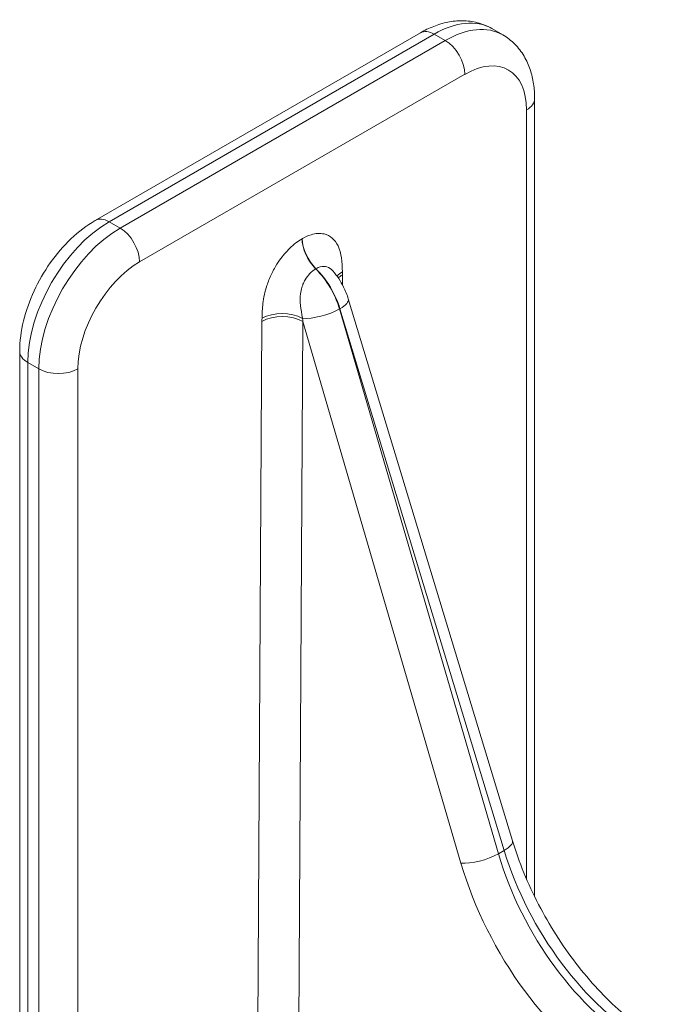
# Model space of a CAD drawing. Extents: x 4.1 to 104.1, y 4.5 to 91.4.
# Drawn here: x 27.9 to 29.3, y 88.4 to 90.6 of the extents above; entities that cross this region are included whole.
import ezdxf

# ---------------------------------------------------------------- set-up
doc = ezdxf.new("R2010")
doc.units = 0
doc.header["$MEASUREMENT"] = 0

# ---------------------------------------------------------------- blocks, each defined once
blk = doc.blocks.new('A$C36555CD2')
at = {"color": 0, "linetype": 'Continuous', "lineweight": 0, "extrusion": (1.66533e-16, 0.816497, 0.57735)}
for p, q in [((-13.0969, 8.3776), (-12.3898, 8.7859)), ((-12.2348, 8.7953), (-12.2108, 8.7814)), ((-12.3598, 8.7829), (-13.0669, 8.3747)), ((-13.0429, 8.3608), (-12.3358, 8.769)), ((-12.3358, 8.769), (-12.3598, 8.7829)), ((-12.2934, 8.6956), (-13.0005, 8.2873)), ((-12.1415, 6.9063), (-12.1415, 8.6425)), ((-12.159, 6.9445), (-12.159, 8.618)), ((-13.0669, 8.3747), (-13.0429, 8.3608)), ((-12.6472, 8.3378), (-12.6466, 8.3381)), ((-12.617, 8.2726), (-12.6176, 8.2722)), ((-12.5595, 8.259), (-12.5593, 8.2374)), ((-12.5466, 8.2068), (-12.1896, 7.0278)), ((-12.5657, 8.185), (-12.5648, 8.1855)), ((-12.5657, 8.185), (-12.22, 6.9995)), ((-12.2078, 7.0065), (-12.5648, 8.1855)), ((-12.7433, 6.6011), (-12.7344, 8.158)), ((-12.6453, 8.1577), (-12.6542, 6.6008)), ((-12.3017, 6.9792), (-12.6453, 8.1577)), ((-13.2613, 4.4514), (-13.2613, 8.093)), ((-13.2197, 8.0546), (-13.2437, 8.0685)), ((-13.2437, 8.0685), (-13.2437, 4.4269)), ((-13.2197, 4.413), (-13.2197, 8.0546)), ((-13.1348, 8.0546), (-13.1348, 4.413)), ((-12.22, 6.9995), (-12.2078, 7.0065))]:
    blk.add_line(p, q, dxfattribs=at)
at = {"color": 0, "linetype": 'Continuous', "lineweight": 0}
for centre, major_axis, ratio, start_param, end_param in [((-12.3598, 8.5788), (0.125, 0.2165), 0.57735, 0, 0.785398), ((-12.3598, 8.7339), (-0.03, 0.052), 0.57735, 5.497787, 6.283185), ((-12.3358, 8.5649), (0.125, 0.2165), 0.57735, 0, 0.785398), ((-12.3358, 8.7201), (-0.03, 0.052), 0.57735, 3.926991, 5.497787), ((-12.2934, 8.5404), (0.095, 0.1645), 0.57735, 5.497787, 7.068583), ((-12.2015, 8.6425), (0.06, 0), 0.57735, 5.497787, 6.283185), ((-13.0669, 8.3257), (-0.03, 0.052), 0.57735, 5.497787, 6.283185), ((-13.0669, 8.1705), (-0.125, -0.2165), 0.57735, 3.926991, 5.497787), ((-13.0429, 8.1567), (0.125, 0.2165), 0.57735, 0.785398, 2.356194), ((-13.0429, 8.3118), (0.03, -0.052), 0.57735, 0.785398, 2.356194), ((-12.6027, 8.3121), (-0.0315, 0.0546), 0.57735, 0.785398, 2.014476), ((-12.6021, 8.3124), (-0.0315, 0.0546), 0.57735, 0.785398, 2.014476), ((-13.0005, 8.1322), (-0.095, -0.1645), 0.57735, 3.926991, 5.497787), ((-12.6475, 8.193), (-0.0622, 0.1084), 0.579342, 4.32143, 5.157809), ((-12.6463, 8.1937), (-0.0628, 0.1081), 0.575352, 4.317974, 5.154353), ((-12.515, 8.2401), (-0.063, -0.0009), 0.58684, 5.489361, 5.804492), ((-12.5149, 8.2333), (-0.063, -0.0004), 0.581174, 5.494443, 5.724266), ((-12.6464, 8.2081), (0.0169, 0.2664), 0.32032, 4.924783, 4.950726), ((-12.604, 8.1894), (0.0574, 0.0174), 0.315998, 5.364038, 6.283185), ((-12.6049, 8.1889), (-0.0576, -0.0168), 0.30891, 0.683342, 2.225652), ((-12.6899, 8.1323), (-0.063, 0.0004), 0.573501, 3.930291, 5.501087), ((-12.6474, 8.2075), (0.0195, 0.2679), 0.316459, 1.753915, 1.779859), ((-12.6898, 8.1391), (-0.063, 0.0009), 0.567702, 3.95911, 5.505938), ((-12.6029, 8.1818), (-0.0368, 0.2683), 0.167693, 1.612012, 1.637956), ((-13.2013, 8.093), (-0.06, 0), 0.57735, 0, 0.785398), ((-13.1773, 8.0791), (0.06, 0), 0.57735, 3.926991, 5.497787), ((-12.247, 7.0104), (0.0574, 0.0174), 0.315998, 5.364038, 6.283185), ((-11.8985, 6.9752), (-0.2401, 0.4098), 0.573013, 1.174411, 2.352508), ((-12.2592, 7.0034), (-0.0576, -0.0168), 0.30891, 0.657399, 2.225652), ((-11.9088, 6.9693), (0.2348, -0.4129), 0.581655, 4.323488, 5.501586), ((-11.9512, 6.9451), (0.2648, -0.4649), 0.581174, 4.323057, 5.501154)]:
    blk.add_ellipse(centre, major_axis=major_axis, ratio=ratio, start_param=start_param, end_param=end_param, dxfattribs=at)
for points, knots in [([(-12.2348, 8.7953), (-12.2445, 8.8009), (-12.255, 8.8051), (-12.2764, 8.8107), (-12.2874, 8.8121), (-12.309, 8.8124), (-12.3197, 8.8112), (-12.3407, 8.807), (-12.3509, 8.8039), (-12.3708, 8.796), (-12.3805, 8.7913), (-12.3898, 8.7859)], [0.7853982, 0.7853982, 0.7853982, 0.7853982, 0.9424778, 0.9424778, 1.0995574, 1.0995574, 1.2566371, 1.2566371, 1.4137167, 1.4137167, 1.5707963, 1.5707963, 1.5707963, 1.5707963]), ([(-12.2108, 8.7814), (-12.2011, 8.7758), (-12.1922, 8.7689), (-12.1767, 8.7532), (-12.17, 8.7444), (-12.1589, 8.7257), (-12.1546, 8.7159), (-12.1477, 8.6956), (-12.1453, 8.6852), (-12.1422, 8.6641), (-12.1415, 8.6533), (-12.1415, 8.6425)], [5.4977871, 5.4977871, 5.4977871, 5.4977871, 5.6548668, 5.6548668, 5.8119464, 5.8119464, 5.969026, 5.969026, 6.1261057, 6.1261057, 6.2831853, 6.2831853, 6.2831853, 6.2831853]), ([(-13.0969, 8.3776), (-13.1157, 8.3668), (-13.1334, 8.3532), (-13.1663, 8.3219), (-13.1814, 8.3042), (-13.2084, 8.2659), (-13.2203, 8.2454), (-13.2399, 8.2029), (-13.2477, 8.1809), (-13.2584, 8.1368), (-13.2613, 8.1147), (-13.2613, 8.093)], [1.570796, 1.570796, 1.570796, 1.570796, 1.884956, 1.884956, 2.199115, 2.199115, 2.513274, 2.513274, 2.827433, 2.827433, 3.141593, 3.141593, 3.141593, 3.141593]), ([(-12.7343, 8.1648), (-12.7342, 8.1753), (-12.7338, 8.1859), (-12.7308, 8.2095), (-12.728, 8.2227), (-12.721, 8.2442), (-12.7177, 8.2525), (-12.7118, 8.2648), (-12.7097, 8.2688), (-12.704, 8.2791), (-12.7001, 8.2853), (-12.6893, 8.3007), (-12.6819, 8.3094), (-12.6655, 8.3254), (-12.6563, 8.3325), (-12.6472, 8.3378)], [-0.2170781, -0.2170781, -0.2170781, -0.2170781, -0.1790895, -0.1790895, -0.1356738, -0.1356738, -0.1085391, -0.1085391, -0.0949717, -0.0949717, -0.0732639, -0.0732639, -0.0385314, -0.0385314, 0, 0, 0, 0]), ([(-12.6466, 8.3381), (-12.6402, 8.3418), (-12.6338, 8.3447), (-12.6174, 8.3496), (-12.608, 8.3501), (-12.5859, 8.3451), (-12.5754, 8.3357), (-12.5617, 8.3069), (-12.5598, 8.2866), (-12.5595, 8.2658)], [-0.2170781, -0.2170781, -0.2170781, -0.2170781, -0.1899434, -0.1899434, -0.1465277, -0.1465277, -0.0770627, -0.0770627, 0, 0, 0, 0]), ([(-12.6463, 8.1646), (-12.6478, 8.1749), (-12.6496, 8.1841), (-12.6517, 8.2016), (-12.6518, 8.21), (-12.6501, 8.2228), (-12.6491, 8.2275), (-12.6469, 8.2343), (-12.6461, 8.2365), (-12.6438, 8.2421), (-12.6422, 8.2453), (-12.6374, 8.2534), (-12.6341, 8.2579), (-12.6264, 8.2661), (-12.622, 8.2697), (-12.6176, 8.2722)], [-0.2170781, -0.2170781, -0.2170781, -0.2170781, -0.1790895, -0.1790895, -0.1356738, -0.1356738, -0.1085391, -0.1085391, -0.0949717, -0.0949717, -0.0732639, -0.0732639, -0.0385314, -0.0385314, 0, 0, 0, 0]), ([(-12.617, 8.2726), (-12.6139, 8.2744), (-12.6107, 8.2757), (-12.6025, 8.2779), (-12.5976, 8.2779), (-12.5883, 8.2751), (-12.5839, 8.2721), (-12.5801, 8.2677)], [-0.2170781, -0.2170781, -0.2170781, -0.2170781, -0.1899434, -0.1899434, -0.1465277, -0.1465277, -0.1005893, -0.1005893, -0.1005893, -0.1005893]), ([(-12.5801, 8.2677), (-12.5711, 8.2572), (-12.5631, 8.2452), (-12.5527, 8.2243), (-12.5492, 8.2156), (-12.5466, 8.2068)], [0, 0, 0, 0, 0.04201471, 0.04201471, 0.07015409, 0.07015409, 0.07015409, 0.07015409]), ([(-12.1896, 7.0278), (-12.1757, 6.9818), (-12.1562, 6.9343), (-12.1095, 6.8443), (-12.0818, 6.8007), (-12.0212, 6.7217), (-11.9876, 6.6855), (-11.9246, 6.63), (-11.8948, 6.6085), (-11.866, 6.5918)], [0, 0, 0, 0, 0.1533788, 0.1533788, 0.3049758, 0.3049758, 0.4573019, 0.4573019, 0.585373, 0.585373, 0.585373, 0.585373])]:
    blk.add_open_spline(points, degree=3, knots=knots, dxfattribs=at)
blk.add_open_spline([(-12.5813, 8.2694), (-12.5813, 8.2694), (-12.5809, 8.2687), (-12.5801, 8.2677)], degree=3, dxfattribs=at)

msp = doc.modelspace()

# ---------------------------------------------------------------- block references
at = {"color": 1}
msp.add_blockref('A$C36555CD2', (41.1937, 81.7717), dxfattribs=at)

doc.saveas('drawing.dxf')
